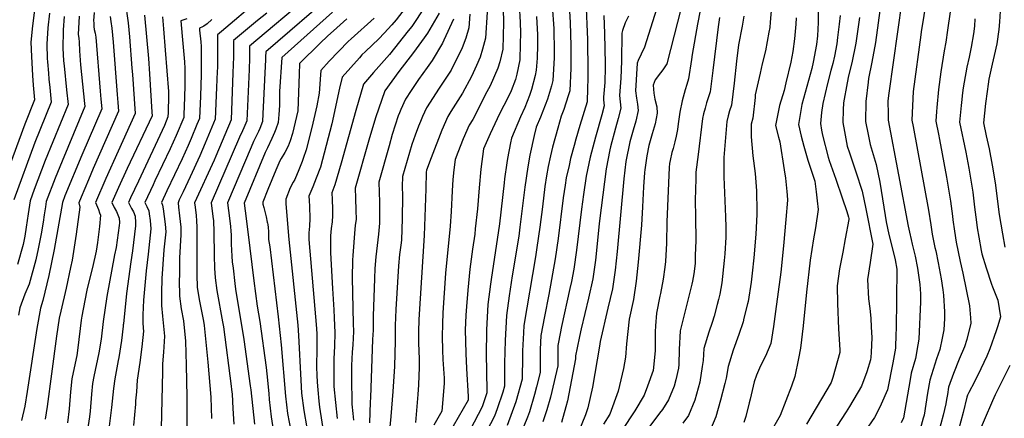
# Model space of a CAD drawing. Units: inches. Extents: x 2624668 to 2629884, y 1433875 to 1438410.
# Drawn here: x 2625323 to 2626082, y 1435449 to 1435757 of the extents above; entities that cross this region are included whole.
import ezdxf

# ---------------------------------------------------------------- set-up
doc = ezdxf.new("R2010")
doc.units = ezdxf.units.IN
doc.header["$MEASUREMENT"] = 0
doc.layers.add('tile_2999_07_contour_10ft', color=223, linetype='Continuous')

msp = doc.modelspace()

# ---------------------------------------------------------------- linework, layer by layer
at = {"layer": 'tile_2999_07_contour_10ft'}
for points, elevation in [([(2625547.04, 1435775.56), (2625500.61, 1435736.13), (2625500.5, 1435726.95), (2625500.13, 1435718.24), (2625498.41, 1435678.68), (2625496.06, 1435673.31), (2625495.02, 1435670.95), (2625492.75, 1435666.05), (2625470.91, 1435615.34), (2625472.3, 1435604.84), (2625472.67, 1435601.34), (2625472.86, 1435599.45), (2625473.06, 1435595.06), (2625473.08, 1435593.02), (2625473.14, 1435574.66), (2625473.44, 1435565.04), (2625473.97, 1435557.4), (2625475.4, 1435547.81), (2625479.8, 1435523.57), (2625480.4, 1435519.6), (2625486.27, 1435473.89), (2625486.6, 1435471.32), (2625487.03, 1435467.67), (2625487.75, 1435456.61), (2625488.52, 1435444.68)], 10850), ([(2625566.94, 1435778.53), (2625512.98, 1435731.76), (2625512.96, 1435727.88), (2625512.9, 1435726), (2625510.9, 1435684.11), (2625510.57, 1435678.07), (2625508.44, 1435672.83), (2625507.34, 1435670.33), (2625503.7, 1435662.62), (2625501.79, 1435658.33), (2625483.67, 1435615.28), (2625484.25, 1435609.51), (2625485.8, 1435597.26), (2625486.23, 1435593.21), (2625486.3, 1435590.89), (2625486.46, 1435583.34), (2625486.95, 1435574.27), (2625487.25, 1435569.88), (2625487.81, 1435564.94), (2625489.15, 1435553.17), (2625489.75, 1435548.68), (2625496.11, 1435509.92), (2625501.07, 1435474.27), (2625501.47, 1435471.06), (2625504.41, 1435444.48)], 10840), ([(2625695.88, 1435775.88), (2625696.4, 1435754.58), (2625695.76, 1435734.01), (2625693.42, 1435724.04), (2625692, 1435719.16), (2625685.96, 1435705.74), (2625683.59, 1435701.01), (2625672.67, 1435679.71), (2625669.89, 1435675.19), (2625665.34, 1435664.71), (2625661.06, 1435654.13), (2625658.97, 1435648.78), (2625658.04, 1435640.91), (2625657.26, 1435633.37), (2625656.7, 1435624.73), (2625655.91, 1435608.58), (2625655.11, 1435597.3), (2625651.59, 1435561.07), (2625649.61, 1435530.42), (2625649.28, 1435522.1), (2625648.97, 1435512.23), (2625649.29, 1435501.58), (2625649.65, 1435494.4), (2625650.67, 1435480.02), (2625650.52, 1435476.08), (2625648.74, 1435454.54), (2625642.59, 1435443.8)], 10740), ([(2625836.03, 1435777), (2625822.17, 1435722.62), (2625819.24, 1435717.85), (2625817.32, 1435715.76), (2625813.15, 1435710.19), (2625811.69, 1435706.01), (2625812.16, 1435699.97), (2625813, 1435695.39), (2625814.55, 1435689.33), (2625814.88, 1435684.43), (2625813.15, 1435676.29), (2625810.9, 1435668.49), (2625809.87, 1435665), (2625808.38, 1435659.48), (2625806.76, 1435651.6), (2625805.3, 1435640.75), (2625805.13, 1435638.69), (2625804.32, 1435627.78), (2625803.61, 1435612.29), (2625802.74, 1435598.09), (2625800.18, 1435569.5), (2625798.7, 1435555.03), (2625796.67, 1435540.83), (2625793.2, 1435525.53), (2625791.1, 1435506.59), (2625790.41, 1435496.35), (2625788.75, 1435487.46), (2625784.85, 1435470.07), (2625778.27, 1435452.23), (2625773.56, 1435444.56)], 10650), ([(2626022.41, 1435772.8), (2626018.46, 1435747.36), (2626018.11, 1435744.91), (2626012.07, 1435701.35), (2626011.12, 1435679.06), (2626012.1, 1435674.33), (2626023.97, 1435609.78), (2626025.72, 1435598.3), (2626026.71, 1435591.16), (2626028.94, 1435580.98), (2626029.57, 1435578.42), (2626031.54, 1435569.18), (2626033.76, 1435556.69), (2626035.09, 1435548.13), (2626035.58, 1435544.1), (2626036.42, 1435531.26), (2626036.39, 1435526.14), (2626035.85, 1435517.29), (2626034.52, 1435510.82), (2626032.72, 1435502.24), (2626030.25, 1435495.08), (2626025.01, 1435478.5), (2626023.3, 1435468.44), (2626020.56, 1435451.49), (2626020, 1435449.33), (2626016.33, 1435436.16)], 10540), ([(2625404.75, 1435770.79), (2625406.86, 1435754.32), (2625407.95, 1435743.45), (2625409.87, 1435719.28), (2625410.25, 1435714.34), (2625412.46, 1435684.21), (2625399.15, 1435655.25), (2625389.83, 1435634.22), (2625381.71, 1435615.49), (2625384.04, 1435610.23), (2625384.98, 1435607.76), (2625385.65, 1435605.75), (2625384.86, 1435597.19), (2625383.44, 1435584.74), (2625382.21, 1435578.09), (2625379.41, 1435565.44), (2625375.38, 1435549.2), (2625374.84, 1435546.76), (2625371.13, 1435527.87), (2625370.68, 1435524.9), (2625368.14, 1435503.59), (2625367.33, 1435497.69), (2625366, 1435491.6), (2625363.63, 1435479.67), (2625362.61, 1435469.58), (2625361.52, 1435456.36), (2625360.21, 1435445.63)], 10920), ([(2625507.39, 1435772), (2625478.86, 1435747.45), (2625475.87, 1435744.86), (2625475.71, 1435719.69), (2625475.62, 1435716.59), (2625475.12, 1435704.38), (2625474.1, 1435679.9), (2625467.72, 1435664.42), (2625466.4, 1435661.28), (2625462.32, 1435651.69), (2625454.85, 1435635.44), (2625449.33, 1435623.79), (2625446.4, 1435617.57), (2625445.41, 1435615.47), (2625445.74, 1435612.1), (2625446.44, 1435605.35), (2625447, 1435601.05), (2625447.48, 1435596.5), (2625447.66, 1435590.71), (2625446.59, 1435572.8), (2625446.42, 1435562.36), (2625446.36, 1435552.8), (2625446.42, 1435546.48), (2625446.52, 1435543.34), (2625447.83, 1435533.55), (2625449.63, 1435524.23), (2625451.25, 1435508.61), (2625451.66, 1435490.17), (2625452.17, 1435465.72), (2625452.26, 1435440.53)], 10870), ([(2625624.87, 1435771.31), (2625613.65, 1435756.65), (2625610.33, 1435752.56), (2625604.33, 1435746.31), (2625600.15, 1435741.96), (2625590.05, 1435732.15), (2625587.2, 1435729.44), (2625585.25, 1435727.33), (2625572, 1435712.2), (2625569.96, 1435703.83), (2625563.86, 1435676.26), (2625559.62, 1435659.64), (2625555.15, 1435642.94), (2625551.96, 1435634.5), (2625549.36, 1435627.82), (2625546.26, 1435620.61), (2625546.43, 1435617.17), (2625546.67, 1435612.41), (2625547.03, 1435603.34), (2625546.66, 1435597.32), (2625546.2, 1435592.17), (2625546.16, 1435587.02), (2625552.09, 1435518.48), (2625552.32, 1435514.01), (2625552.35, 1435503.69), (2625552.35, 1435498.56), (2625552.25, 1435493.36), (2625552.22, 1435488.52), (2625552.45, 1435482.46), (2625552.75, 1435476.97), (2625553.07, 1435471.1), (2625553.99, 1435462.21), (2625554.53, 1435457.61), (2625558.07, 1435434.6)], 10800), ([(2625635.81, 1435766.54), (2625625.54, 1435751.46), (2625622.85, 1435747.95), (2625608.39, 1435729.72), (2625604.22, 1435725.23), (2625596.22, 1435715.94), (2625588.48, 1435706.93), (2625582.58, 1435686.64), (2625571.28, 1435645.9), (2625566.42, 1435629.25), (2625564, 1435622.95), (2625564.16, 1435617.91), (2625564.49, 1435610.49), (2625564.61, 1435605.68), (2625564.16, 1435600.61), (2625563.4, 1435595.6), (2625562.99, 1435589.78), (2625562.98, 1435576.83), (2625564.42, 1435549.24), (2625565.53, 1435532.68), (2625565.8, 1435526.68), (2625566.2, 1435515.02), (2625566.03, 1435504.68), (2625565.44, 1435494.87), (2625565.45, 1435484), (2625565.54, 1435474.55), (2625565.59, 1435473.6), (2625566.72, 1435461.24), (2625568.11, 1435449.06)], 10790), ([(2625708.41, 1435768.04), (2625709.09, 1435754.84), (2625709.51, 1435746.37), (2625709.31, 1435738.04), (2625708.88, 1435725.79), (2625706.61, 1435714.68), (2625705.65, 1435710.61), (2625702.22, 1435701.85), (2625699.96, 1435696.97), (2625693.37, 1435683.9), (2625685.94, 1435668.63), (2625681.01, 1435657), (2625678.77, 1435641.39), (2625677.49, 1435627.04), (2625676.28, 1435610.76), (2625674.62, 1435595.24), (2625674.15, 1435591.1), (2625672.5, 1435579.73), (2625670.34, 1435564.13), (2625668.77, 1435548.09), (2625667.7, 1435535.25), (2625667.41, 1435528.74), (2625666.87, 1435517.01), (2625667, 1435508.54), (2625667.2, 1435499.09), (2625667.82, 1435487.41), (2625669.21, 1435465.84), (2625668.99, 1435463.16), (2625653.68, 1435436.41)], 10730), ([(2625733.96, 1435767.32), (2625735.25, 1435749.79), (2625735.43, 1435731.86), (2625735.37, 1435727.31), (2625734.38, 1435709.82), (2625733.33, 1435705.7), (2625730.18, 1435695.25), (2625724.82, 1435681.4), (2625721.59, 1435673.67), (2625719.94, 1435667.26), (2625716.55, 1435652.2), (2625714.98, 1435643.07), (2625712.71, 1435627.44), (2625709.05, 1435596.62), (2625708.07, 1435589.71), (2625702.99, 1435558.99), (2625700.76, 1435543.64), (2625698.75, 1435528.46), (2625697.52, 1435509.11), (2625697.07, 1435491.71), (2625697.15, 1435474.01), (2625695.82, 1435469.37), (2625691.49, 1435456.44), (2625689.43, 1435450.74), (2625680.24, 1435432.94)], 10710), ([(2625746.64, 1435771.98), (2625747.76, 1435754.39), (2625748.31, 1435736.59), (2625748.19, 1435719.29), (2625747.38, 1435701.68), (2625746.23, 1435697.94), (2625742.78, 1435687.36), (2625740.74, 1435682.09), (2625738.18, 1435673.05), (2625734.24, 1435658.33), (2625732.65, 1435651.51), (2625730.8, 1435643.3), (2625729.61, 1435636.13), (2625728.31, 1435627.9), (2625726.31, 1435612.2), (2625724.39, 1435596.46), (2625722.16, 1435580.9), (2625720.9, 1435573.79), (2625712.05, 1435520.68), (2625711.67, 1435515.02), (2625710.98, 1435501.24), (2625710.87, 1435496.97), (2625710.85, 1435479.23), (2625705.86, 1435461.9), (2625699.19, 1435443.47)], 10700), ([(2625759.78, 1435771.19), (2625761.13, 1435741.31), (2625761.41, 1435716.35), (2625761.46, 1435710.98), (2625761.21, 1435703.75), (2625760.81, 1435693.27), (2625755.3, 1435674.98), (2625752.09, 1435664.35), (2625750.75, 1435659.46), (2625748.08, 1435649.68), (2625746.85, 1435644.23), (2625744.78, 1435634.56), (2625743.91, 1435629.03), (2625742.38, 1435619.11), (2625738.39, 1435587.71), (2625736.19, 1435572.14), (2625731.31, 1435544.5), (2625727.88, 1435527.77), (2625725.17, 1435513.01), (2625724.61, 1435502.21), (2625724.57, 1435493.29), (2625724.54, 1435484.45), (2625721.84, 1435473.39), (2625720.13, 1435467.36), (2625716.26, 1435454.16), (2625714.72, 1435449.89), (2625709.15, 1435436.06)], 10690), ([(2625815.76, 1435769.65), (2625805.12, 1435735.47), (2625802.43, 1435730), (2625800.24, 1435725.2), (2625799.48, 1435723.07), (2625798.15, 1435701.68), (2625798.94, 1435696.09), (2625799.7, 1435691.46), (2625800.15, 1435686.55), (2625798.28, 1435678.43), (2625796.26, 1435671.32), (2625793.84, 1435662.5), (2625790.7, 1435647.23), (2625789.16, 1435633.99), (2625783.95, 1435577.76), (2625782.48, 1435563.29), (2625780.45, 1435549.09), (2625776.88, 1435534.08), (2625770.81, 1435508.38), (2625770.36, 1435504.67), (2625764.9, 1435473.24), (2625761.45, 1435457.13), (2625759.46, 1435451.7), (2625754.51, 1435439.11)], 10660), ([(2625902.93, 1435766.49), (2625901.95, 1435754.79), (2625901.58, 1435750.52), (2625901.01, 1435746.94), (2625898.36, 1435732.67), (2625895.77, 1435722.7), (2625894.13, 1435715.27), (2625890.48, 1435698.62), (2625890.26, 1435696.6), (2625888.69, 1435680.71), (2625887.31, 1435676.03), (2625887.25, 1435666.22), (2625888.5, 1435651.64), (2625890.38, 1435638.01), (2625891.35, 1435624.65), (2625891.61, 1435608.76), (2625891.53, 1435606.42), (2625890.79, 1435591.1), (2625889.39, 1435572.97), (2625888.09, 1435560.96), (2625887.23, 1435554.2), (2625884.92, 1435539.27), (2625884.51, 1435537.38), (2625881.76, 1435526.26), (2625881, 1435523.46), (2625877.73, 1435513.83), (2625873.36, 1435501.66), (2625869.44, 1435489.16), (2625867.9, 1435480.11), (2625866.95, 1435476), (2625863.7, 1435463.04), (2625860.09, 1435450.36), (2625855.11, 1435438.76)], 10610), ([(2625938.97, 1435770.14), (2625939.07, 1435754.52), (2625938.5, 1435744.22), (2625937.68, 1435737.6), (2625935.2, 1435724), (2625933.98, 1435718.9), (2625926.36, 1435691.29), (2625923.82, 1435675.89), (2625925.74, 1435666.7), (2625927.99, 1435658.96), (2625931.1, 1435648.38), (2625936.27, 1435632.12), (2625937.38, 1435623.8), (2625938.26, 1435617), (2625938.97, 1435610.25), (2625936.98, 1435596.11), (2625935.44, 1435587.5), (2625932.88, 1435571.01), (2625929.9, 1435546.37), (2625927.35, 1435520.48), (2625925.34, 1435503.32), (2625923.89, 1435495.16), (2625920.86, 1435481.33), (2625918.46, 1435473.89), (2625909.64, 1435451.35), (2625901.67, 1435437.37)], 10590), ([(2625987.34, 1435769.44), (2625983.03, 1435739.12), (2625980.42, 1435723.8), (2625977.8, 1435711.26), (2625977.37, 1435708.49), (2625975.7, 1435693.52), (2625975.36, 1435678.22), (2625977.52, 1435668.07), (2625979.15, 1435660.43), (2625983.67, 1435645.04), (2625986.38, 1435631.18), (2625990.55, 1435605.66), (2625991.42, 1435600.78), (2625993.54, 1435591.03), (2625997.31, 1435575.64), (2625998.23, 1435571.48), (2625999.53, 1435564.28), (2625999.1, 1435517.79), (2625998.95, 1435514.35), (2625998.45, 1435503.33), (2625997.95, 1435500.52), (2625996.4, 1435491.96), (2625992.47, 1435470.95), (2625987.45, 1435459.98), (2625984.24, 1435453.09), (2625982.29, 1435449.65), (2625974.82, 1435438.85)], 10560), ([(2626003.57, 1435770.82), (2625993.43, 1435699.86), (2625992.78, 1435694.09), (2625992.82, 1435683.77), (2625992.95, 1435679.01), (2626000.81, 1435636.94), (2626008.41, 1435597.25), (2626009.39, 1435592.71), (2626010.63, 1435587.07), (2626011.54, 1435583.51), (2626013.77, 1435574.33), (2626015.65, 1435565.06), (2626017.33, 1435552.44), (2626017.96, 1435545.21), (2626017.8, 1435538.98), (2626016.67, 1435510.13), (2626015.89, 1435505.8), (2626013.91, 1435495.22), (2626010.67, 1435483.84), (2626009.9, 1435479.04), (2626004.66, 1435449.41), (2626002.91, 1435445.56)], 10550), ([(2625334.69, 1435764.12), (2625333.13, 1435751.87), (2625332.03, 1435739.23), (2625332.36, 1435728.23), (2625333.1, 1435713.69), (2625333.79, 1435706.08), (2625334.7, 1435694.9), (2625327.24, 1435675.94), (2625310.67, 1435630.59)], 10980), ([(2625346.22, 1435761.67), (2625344.92, 1435750.35), (2625344.19, 1435737.67), (2625344.59, 1435726.66), (2625344.72, 1435724.06), (2625345.42, 1435715.52), (2625345.86, 1435710.73), (2625346.58, 1435704.32), (2625347.66, 1435693.12), (2625335.11, 1435661.91), (2625318.77, 1435617.66)], 10970), ([(2625357.74, 1435759.22), (2625356.91, 1435748.81), (2625356.79, 1435746.7), (2625356.6, 1435736.07), (2625356.65, 1435734.71), (2625357.18, 1435724.95), (2625357.49, 1435721.12), (2625359.48, 1435702.54), (2625360.62, 1435691.34), (2625342.89, 1435648.03), (2625334.48, 1435625.58), (2625331.29, 1435617.02), (2625329.75, 1435606.79), (2625328.37, 1435596.56), (2625327.29, 1435589.69), (2625325.96, 1435583.16), (2625321.76, 1435567.89)], 10960), ([(2625369.14, 1435759.29), (2625368.46, 1435745.25), (2625368.8, 1435742.36), (2625369.22, 1435739.34), (2625369.5, 1435732.59), (2625370.28, 1435721.79), (2625373.38, 1435691.97), (2625373.58, 1435689.56), (2625355.98, 1435647.62), (2625350.61, 1435634.28), (2625343.81, 1435616.37), (2625343.15, 1435612.24), (2625342.21, 1435606.15), (2625341.52, 1435600.53), (2625339.87, 1435591.31), (2625337.55, 1435579.92), (2625335.72, 1435571.43), (2625330.66, 1435552.65), (2625327.4, 1435544.84), (2625323.46, 1435534.38), (2625322.4, 1435528.81)], 10950), ([(2625380.79, 1435762.1), (2625380.36, 1435755.88), (2625380.4, 1435754.18), (2625380.51, 1435751.31), (2625380.82, 1435749.19), (2625381.4, 1435746.22), (2625381.96, 1435743.25), (2625385.44, 1435701.38), (2625385.93, 1435695.37), (2625386.54, 1435687.78), (2625371.16, 1435652), (2625358.22, 1435620.72), (2625356.32, 1435615.73), (2625349.91, 1435579.25), (2625345.77, 1435559.36), (2625341.24, 1435539.93), (2625339.28, 1435534), (2625336.54, 1435518.39), (2625329.11, 1435469.67), (2625327.22, 1435458.35), (2625324.61, 1435447.49)], 10940), ([(2625393.08, 1435759.23), (2625393.65, 1435755.17), (2625394.29, 1435750.18), (2625395.36, 1435739.27), (2625398.53, 1435698.81), (2625398.99, 1435692.78), (2625399.5, 1435686), (2625380.05, 1435641.73), (2625376.39, 1435633.14), (2625370.75, 1435619.76), (2625368.98, 1435615.48), (2625369.7, 1435612.09), (2625366.95, 1435591.29), (2625363.69, 1435571.09), (2625362.46, 1435565.36), (2625359.07, 1435549.57), (2625354.94, 1435531.76), (2625353.89, 1435526.33), (2625351.8, 1435512.45), (2625347.75, 1435483.49), (2625344.58, 1435458.31), (2625343.05, 1435448.39)], 10930), ([(2625419.5, 1435760.1), (2625422.55, 1435726.79), (2625423.37, 1435714.94), (2625425.26, 1435685.24), (2625425.42, 1435682.43), (2625406.31, 1435641.85), (2625399.61, 1435627.13), (2625394.45, 1435615.49), (2625396.22, 1435611.63), (2625397.87, 1435608.58), (2625399.97, 1435603.42), (2625400.33, 1435600.17), (2625400.33, 1435599.98), (2625400.06, 1435597.83), (2625397.65, 1435580.83), (2625396.53, 1435575.28), (2625390.52, 1435542.99), (2625387.65, 1435523.9), (2625386.23, 1435510.16), (2625384.29, 1435499.7), (2625380.41, 1435481.32), (2625379.43, 1435475.87), (2625378.73, 1435467.71), (2625377.75, 1435454.56), (2625377.21, 1435450.2), (2625374.84, 1435435.35)], 10910), ([(2625433.47, 1435758.92), (2625434.17, 1435749.48), (2625435.59, 1435733.15), (2625437.95, 1435701.2), (2625438.04, 1435698.69), (2625438.06, 1435698.12), (2625438.07, 1435697.99), (2625438.04, 1435695.55), (2625437.88, 1435687.58), (2625437.78, 1435684.94), (2625437.64, 1435681.73), (2625434.93, 1435675.07), (2625414.82, 1435632.19), (2625408.82, 1435619.09), (2625407.19, 1435615.5), (2625409.52, 1435610.96), (2625411.05, 1435608.37), (2625412.26, 1435604.97), (2625412.64, 1435600.07), (2625412.64, 1435597.57), (2625410.33, 1435578.22), (2625409.07, 1435569.77), (2625405.68, 1435545.35), (2625403.24, 1435522.07), (2625403.19, 1435521.14), (2625403.21, 1435520.16), (2625401.89, 1435509.1), (2625399.74, 1435495.99), (2625399.25, 1435493.74), (2625396.72, 1435479.57), (2625395.64, 1435471.98), (2625394.19, 1435457.41), (2625392.05, 1435440.86)], 10900), ([(2625452.15, 1435757.26), (2625449.94, 1435756.53), (2625447.64, 1435755.84), (2625448.53, 1435743.86), (2625450.29, 1435724.1), (2625450.59, 1435718.87), (2625450.69, 1435715.12), (2625450.66, 1435713.04), (2625450.55, 1435705.77), (2625450.3, 1435696.94), (2625449.88, 1435683.22), (2625449.82, 1435681.87), (2625449.79, 1435681.12), (2625444.09, 1435667.25), (2625439.33, 1435657.03), (2625427.64, 1435632.2), (2625426.31, 1435629.33), (2625419.92, 1435615.5), (2625421.45, 1435612.55), (2625422.87, 1435609.24), (2625423.24, 1435606.99), (2625423.95, 1435601.78), (2625424.35, 1435595.27), (2625422.33, 1435575.87), (2625420.74, 1435562.98), (2625418.74, 1435540.2), (2625418.24, 1435528.86), (2625418.39, 1435523.06), (2625418.51, 1435518.53), (2625418.69, 1435516.44), (2625417.61, 1435504.2), (2625415.87, 1435492.2), (2625413.97, 1435478.44), (2625413.26, 1435469.64), (2625412.74, 1435462.51), (2625412.67, 1435460.1), (2625411.12, 1435443.53)], 10890), ([(2625513.84, 1435761.75), (2625506.75, 1435755.99), (2625488.24, 1435740.5), (2625488.17, 1435727.88), (2625487.76, 1435715.67), (2625486.26, 1435679.29), (2625474.58, 1435651.3), (2625473.31, 1435648.35), (2625458.16, 1435615.41), (2625458.6, 1435611.91), (2625458.88, 1435609.82), (2625459.34, 1435605.76), (2625459.72, 1435601.28), (2625459.93, 1435596.89), (2625460, 1435592.55), (2625459.8, 1435562.14), (2625459.87, 1435559.72), (2625460.22, 1435550.36), (2625461.74, 1435540.68), (2625464.96, 1435524.13), (2625465.53, 1435520.77), (2625465.88, 1435518.12), (2625468.5, 1435492.39), (2625470.61, 1435465.34), (2625471.12, 1435449.07)], 10860), ([(2625564.47, 1435762.57), (2625525.34, 1435727.39), (2625523.61, 1435701.35), (2625523.51, 1435697.73), (2625523.51, 1435690.37), (2625523.18, 1435683.56), (2625522.72, 1435677.46), (2625520.85, 1435672.31), (2625519.79, 1435669.71), (2625517.65, 1435664.95), (2625514.26, 1435657.77), (2625512.69, 1435654.27), (2625496.42, 1435615.21), (2625497.82, 1435603.18), (2625500.7, 1435580.27), (2625503.91, 1435555.08), (2625506.43, 1435535.69), (2625508.42, 1435523.89), (2625513.23, 1435488.38), (2625513.79, 1435483.31), (2625515.38, 1435468.34), (2625515.7, 1435463.63), (2625517.29, 1435450.16), (2625519.34, 1435436.79)], 10830), ([(2625575.63, 1435757.2), (2625567.85, 1435750.33), (2625560.77, 1435743.93), (2625554.97, 1435738.55), (2625539.03, 1435722.73), (2625538.91, 1435714.73), (2625537.71, 1435686.23), (2625533.73, 1435668.94), (2625531.81, 1435663.1), (2625531.12, 1435661.03), (2625530.36, 1435659.11), (2625527.74, 1435654.07), (2625525.03, 1435649.67), (2625523.89, 1435647.67), (2625520.74, 1435640.43), (2625514.63, 1435625.71), (2625510.78, 1435615.92), (2625510.84, 1435614.25), (2625511.45, 1435611.68), (2625513.3, 1435604.53), (2625514.23, 1435600.56), (2625514.42, 1435599.67), (2625514.56, 1435598.69), (2625514.87, 1435596.25), (2625515.08, 1435593.22), (2625515.16, 1435590.18), (2625515.24, 1435587.14), (2625516.14, 1435581.36), (2625522.55, 1435527.51), (2625525.03, 1435505.75), (2625528.38, 1435466.16), (2625529.93, 1435452.69), (2625532.27, 1435439.38)], 10820), ([(2625596.58, 1435757.9), (2625578.8, 1435742.01), (2625576.48, 1435739.82), (2625562.04, 1435724.59), (2625555.52, 1435717.46), (2625555.29, 1435714.08), (2625554.27, 1435699.95), (2625552.33, 1435690.26), (2625548.61, 1435673.35), (2625544.29, 1435656.12), (2625541.96, 1435649.64), (2625541.07, 1435647.29), (2625538.61, 1435640.88), (2625535.33, 1435633.3), (2625534.26, 1435631.26), (2625531.93, 1435626.85), (2625528.52, 1435618.26), (2625528.55, 1435614.81), (2625528.81, 1435611.39), (2625530.96, 1435587.08), (2625537.74, 1435521.05), (2625538.36, 1435512.99), (2625540.04, 1435478.54), (2625540.7, 1435468.62), (2625542.28, 1435455.16), (2625544.62, 1435441.84)], 10810), ([(2625646.76, 1435761.76), (2625637.75, 1435746.14), (2625635.3, 1435742.54), (2625626.94, 1435731.3), (2625615.67, 1435716.67), (2625604.97, 1435701.67), (2625597.65, 1435681.04), (2625592.39, 1435663.59), (2625582.03, 1435626.65), (2625582.23, 1435618.92), (2625582.52, 1435609.36), (2625582.62, 1435602.81), (2625582.08, 1435597.76), (2625581.73, 1435594.97), (2625580.13, 1435574.65), (2625580.02, 1435571.19), (2625579.77, 1435557.6), (2625580.36, 1435522.14), (2625580.57, 1435516.06), (2625580.21, 1435505.71), (2625579.72, 1435500.09), (2625579.23, 1435489.81), (2625579.1, 1435480.54), (2625579.34, 1435460.08), (2625580.05, 1435452.93), (2625580.73, 1435447.7)], 10780), ([(2625657.7, 1435756.99), (2625650.29, 1435740.73), (2625649.3, 1435738.66), (2625641.28, 1435725.24), (2625637.46, 1435719.67), (2625630.76, 1435710.38), (2625625.11, 1435701.94), (2625620.77, 1435695.29), (2625617.1, 1435687.41), (2625616.04, 1435684.89), (2625615.04, 1435682.39), (2625610.6, 1435668.14), (2625608.08, 1435659.23), (2625600.24, 1435631.2), (2625600.37, 1435623.46), (2625600.68, 1435615.76), (2625600.71, 1435607.99), (2625600.66, 1435600.77), (2625600.62, 1435599.58), (2625599.99, 1435591.29), (2625599.52, 1435586.71), (2625597.88, 1435573.58), (2625597.19, 1435564.76), (2625596.91, 1435556.99), (2625595.88, 1435528.01), (2625595.98, 1435517.18), (2625595.45, 1435509.99), (2625593.74, 1435465.18), (2625593.6, 1435461.54), (2625593.03, 1435445.71)], 10770), ([(2625670.49, 1435761), (2625669.55, 1435750.42), (2625667.23, 1435742.3), (2625664.54, 1435734.89), (2625656.04, 1435717.61), (2625646.74, 1435703.84), (2625636.88, 1435688.7), (2625633.9, 1435681.84), (2625632.37, 1435678.2), (2625630.88, 1435674.47), (2625628.26, 1435667.55), (2625625.57, 1435660.38), (2625618.45, 1435635.75), (2625618.32, 1435627.94), (2625618.41, 1435620.84), (2625618.29, 1435602.88), (2625617.6, 1435586.75), (2625617.35, 1435584.42), (2625616.28, 1435575.56), (2625615.35, 1435566.72), (2625613.27, 1435533.16), (2625612.9, 1435520.61), (2625612.86, 1435508.95), (2625612.27, 1435489.08), (2625611.05, 1435469.7), (2625609.45, 1435450.6), (2625608.24, 1435437.31)], 10760), ([(2625683.72, 1435762.52), (2625682.45, 1435742.34), (2625680.03, 1435733.91), (2625678.25, 1435727.77), (2625675.53, 1435721.36), (2625671.6, 1435712.84), (2625664.67, 1435699.9), (2625662.87, 1435697.24), (2625655.72, 1435685.77), (2625653.38, 1435681.95), (2625648.91, 1435671.44), (2625640.62, 1435650.15), (2625636.94, 1435640.57), (2625636.77, 1435638.94), (2625636.34, 1435626.22), (2625635.18, 1435590.12), (2625631.03, 1435525.45), (2625630.74, 1435515.78), (2625630.73, 1435507.36), (2625631.38, 1435494.78), (2625631.2, 1435488.64), (2625630.7, 1435474.98), (2625630.24, 1435467.45), (2625628.49, 1435445.93)], 10750), ([(2625721.72, 1435759.11), (2625722.48, 1435745.09), (2625722.54, 1435736.9), (2625722.19, 1435726.99), (2625721.63, 1435717.81), (2625720.77, 1435713.61), (2625718.04, 1435702.85), (2625716.3, 1435698.22), (2625712.69, 1435689), (2625709.42, 1435681.76), (2625702.44, 1435665.25), (2625701.62, 1435661.53), (2625699.46, 1435649.55), (2625698.89, 1435646.29), (2625697.18, 1435633.91), (2625696.76, 1435630.67), (2625693.13, 1435599.05), (2625686.75, 1435556.21), (2625686.25, 1435552.51), (2625684.38, 1435536.86), (2625683.25, 1435517.45), (2625682.98, 1435497.54), (2625683.17, 1435486.41), (2625683.46, 1435468.78), (2625679.79, 1435457.92), (2625670.61, 1435440.11)], 10720), ([(2625773.68, 1435759.87), (2625774.2, 1435746.11), (2625774.84, 1435722.6), (2625774.79, 1435720.02), (2625774.44, 1435708.1), (2625773.56, 1435696.92), (2625773.38, 1435694.77), (2625773.96, 1435690.31), (2625772.07, 1435683.26), (2625767.15, 1435665.94), (2625763.14, 1435650.7), (2625760.08, 1435635.81), (2625758.01, 1435621.82), (2625756.36, 1435610.37), (2625752.63, 1435578.81), (2625750.62, 1435564.29), (2625748.71, 1435554.63), (2625747.58, 1435549.22), (2625741.15, 1435520.02), (2625738.77, 1435507.97), (2625738.3, 1435505.33), (2625738.24, 1435489.68), (2625737.3, 1435485.27), (2625732.54, 1435465.43), (2625729.7, 1435455.6), (2625726.77, 1435446.33)], 10680), ([(2625792.79, 1435759.49), (2625790.14, 1435754.33), (2625788.06, 1435748.32), (2625787.48, 1435746.37), (2625787.27, 1435724.7), (2625786.7, 1435711.52), (2625785.77, 1435698.23), (2625786.4, 1435693.37), (2625786.85, 1435688.46), (2625784.84, 1435680.36), (2625782.75, 1435673.08), (2625778.9, 1435658.43), (2625778.37, 1435656.37), (2625775.44, 1435641.54), (2625770.42, 1435601.58), (2625770.13, 1435599.13), (2625767.32, 1435571.01), (2625765.31, 1435556.8), (2625761.98, 1435541.89), (2625756.2, 1435518.25), (2625754.89, 1435512.28), (2625753.03, 1435503.52), (2625751.94, 1435497.36), (2625751.93, 1435494.9), (2625745.64, 1435462.6), (2625744.51, 1435457.9), (2625740.93, 1435445.8)], 10670), ([(2625847.96, 1435763.77), (2625845.82, 1435753.14), (2625841.84, 1435729.75), (2625841.33, 1435725.96), (2625839, 1435711.02), (2625837.65, 1435706.6), (2625836.4, 1435702.64), (2625834.13, 1435694.06), (2625832.29, 1435685.22), (2625830.91, 1435676.22), (2625830.4, 1435671.81), (2625829.55, 1435666.74), (2625828.52, 1435662.39), (2625827.22, 1435657.28), (2625826.24, 1435654.12), (2625824.75, 1435648.02), (2625824.25, 1435645.75), (2625824, 1435642.7), (2625822.26, 1435600.8), (2625822.06, 1435584.26), (2625821.18, 1435570), (2625820.65, 1435565.77), (2625819.32, 1435556.45), (2625817.41, 1435545.37), (2625816.92, 1435543.27), (2625814.24, 1435530.1), (2625813.55, 1435520.55), (2625813.38, 1435515.9), (2625813.36, 1435504.2), (2625813.29, 1435501.12), (2625811.69, 1435486), (2625807.41, 1435473.91), (2625804.71, 1435466.85), (2625797.54, 1435454.93), (2625787.64, 1435439.66)], 10640), ([(2625862.79, 1435758.35), (2625861.85, 1435751.25), (2625857.85, 1435717.58), (2625855.57, 1435700.91), (2625854.15, 1435696.42), (2625852.94, 1435692.56), (2625851.8, 1435688.39), (2625850.63, 1435684), (2625849.86, 1435680.32), (2625846.31, 1435652.74), (2625844.71, 1435638.91), (2625844.53, 1435633.81), (2625844.12, 1435617.38), (2625844.34, 1435604.61), (2625844.58, 1435586.29), (2625844.21, 1435574.63), (2625844.04, 1435568.99), (2625844, 1435568.55), (2625843.09, 1435560.68), (2625842.13, 1435555.01), (2625841.67, 1435552.6), (2625840.59, 1435548.42), (2625832.42, 1435516.62), (2625831.81, 1435502.23), (2625831.58, 1435490.73), (2625831.2, 1435487.84), (2625829.2, 1435478.85), (2625827.97, 1435473.84), (2625823.68, 1435463.31), (2625818.91, 1435456), (2625816.71, 1435452.95), (2625806.85, 1435440.07)], 10630), ([(2625881.74, 1435759.4), (2625880.28, 1435751.74), (2625877.55, 1435737.2), (2625876.01, 1435724.56), (2625874.08, 1435707.77), (2625872.13, 1435690.81), (2625870.69, 1435686.23), (2625869.56, 1435682.42), (2625868.44, 1435678.19), (2625866.2, 1435650.25), (2625866.3, 1435635.41), (2625867.55, 1435604.66), (2625867.72, 1435596.64), (2625867.78, 1435588.84), (2625866.94, 1435576.09), (2625866.55, 1435570.84), (2625864.76, 1435553.7), (2625863.02, 1435544.99), (2625862.1, 1435540.71), (2625861.16, 1435536.9), (2625858.71, 1435527.95), (2625857.3, 1435522.97), (2625854.67, 1435515.53), (2625850.88, 1435502.93), (2625850.26, 1435493.67), (2625849.58, 1435489.05), (2625847.76, 1435476.95), (2625843.75, 1435463.13), (2625839.07, 1435451.29), (2625834.54, 1435445.27)], 10620), ([(2625921.99, 1435757.96), (2625921.73, 1435753.28), (2625920.75, 1435741.94), (2625919.33, 1435732.19), (2625917.86, 1435723.95), (2625914.1, 1435707.9), (2625912.66, 1435702.08), (2625909.25, 1435690.52), (2625906.07, 1435675.09), (2625908.41, 1435665.91), (2625909.45, 1435662.37), (2625912.8, 1435640.83), (2625913.74, 1435634.31), (2625914.86, 1435624.08), (2625915.03, 1435621.25), (2625915.2, 1435617.44), (2625914, 1435602.38), (2625912.29, 1435582.23), (2625910.09, 1435561.98), (2625906.17, 1435531.51), (2625904.48, 1435519.97), (2625902.37, 1435506.89), (2625900.5, 1435501.82), (2625898.35, 1435497.01), (2625894.58, 1435489.7), (2625891.43, 1435482.27), (2625889.56, 1435477.17), (2625886.45, 1435463.76), (2625885.79, 1435461.02), (2625883.16, 1435450.44), (2625881.62, 1435445.77)], 10600), ([(2625955.86, 1435759.97), (2625955.17, 1435753.27), (2625953.95, 1435742.97), (2625953.25, 1435738.12), (2625951.41, 1435728.6), (2625950.2, 1435722.79), (2625948.76, 1435717.39), (2625946.04, 1435707.41), (2625942.47, 1435692.02), (2625941.63, 1435685.03), (2625940.85, 1435676.66), (2625941.62, 1435671.51), (2625942.33, 1435667.44), (2625946.75, 1435650.58), (2625947.49, 1435648.13), (2625952.47, 1435633.62), (2625957.55, 1435619.32), (2625960.92, 1435608.69), (2625962.28, 1435604.34), (2625962.5, 1435603.29), (2625962.67, 1435602.42), (2625959.86, 1435587.48), (2625957.84, 1435577.39), (2625955.48, 1435564.32), (2625953.6, 1435551.35), (2625953.81, 1435537.75), (2625954.63, 1435518.17), (2625955.66, 1435502.03), (2625955.53, 1435499.9), (2625950.19, 1435480.63), (2625948.86, 1435476.74), (2625929.96, 1435444.64)], 10580), ([(2625970.87, 1435758.32), (2625968.1, 1435738.62), (2625964.99, 1435723.28), (2625962.39, 1435713.22), (2625961.27, 1435707.92), (2625958.6, 1435692.6), (2625958.21, 1435687.08), (2625958.05, 1435677.44), (2625959.24, 1435670.48), (2625961.39, 1435659.03), (2625963.1, 1435653.86), (2625967.98, 1435639.17), (2625972.83, 1435624.41), (2625975.63, 1435610.71), (2625981.1, 1435583.35), (2625978.93, 1435569.25), (2625977.09, 1435556.3), (2625977.76, 1435541.26), (2625978.84, 1435533.73), (2625979.49, 1435526.44), (2625979.92, 1435519.33), (2625980.36, 1435511.44), (2625979.86, 1435499.92), (2625979.57, 1435496.29), (2625979.26, 1435494.32), (2625976.59, 1435484.85), (2625972.48, 1435473.88), (2625963.03, 1435458.17), (2625960.45, 1435453.99), (2625953.4, 1435443.11)], 10570), ([(2626040.62, 1435762.83), (2626038.63, 1435748.55), (2626037.31, 1435739.37), (2626036.02, 1435732.56), (2626033.51, 1435716.51), (2626031.77, 1435702.82), (2626030.46, 1435688.83), (2626030.2, 1435685.88), (2626029.57, 1435678.37), (2626031.65, 1435668.36), (2626032.49, 1435664.33), (2626037.77, 1435635.06), (2626040.96, 1435616.69), (2626042.42, 1435605.09), (2626042.73, 1435602.36), (2626044.02, 1435593.54), (2626045.32, 1435584.97), (2626048.45, 1435570.02), (2626050.42, 1435561), (2626055.67, 1435535.84), (2626056.32, 1435526.68), (2626056.54, 1435522.63), (2626053.51, 1435509.95), (2626051.74, 1435504.16), (2626047.58, 1435494.61), (2626043.23, 1435483.67), (2626039.39, 1435473.15), (2626038.54, 1435467.49), (2626037.99, 1435463.57), (2626037.45, 1435460.18), (2626035.28, 1435451.51), (2626031.73, 1435438.23)], 10530), ([(2626059.73, 1435757.43), (2626059.35, 1435751.65), (2626058.61, 1435745.78), (2626056.86, 1435735.58), (2626055.3, 1435727.86), (2626053.55, 1435719.93), (2626051.41, 1435708.57), (2626050.81, 1435704.2), (2626050.3, 1435700.2), (2626049.42, 1435692.7), (2626049.18, 1435690.44), (2626048.01, 1435677.68), (2626052.9, 1435654.33), (2626055.04, 1435642.08), (2626058.17, 1435623.69), (2626059.6, 1435612.08), (2626060.98, 1435600.44), (2626061.56, 1435596.1), (2626062.73, 1435588.96), (2626064.53, 1435578.59), (2626065.11, 1435575.89), (2626068.38, 1435565.19), (2626072.61, 1435552.67), (2626073.47, 1435550.58), (2626077.43, 1435540.26), (2626079.64, 1435527.32), (2626077.43, 1435520.36), (2626076.2, 1435516.58), (2626071.24, 1435502.59), (2626069.07, 1435497.05), (2626064.26, 1435487.17), (2626059.39, 1435477.32), (2626055.11, 1435468.95), (2626054.16, 1435466.98), (2626053.48, 1435465.32), (2626050.66, 1435453.6), (2626047.22, 1435440.22)], 10520), ([(2626079.29, 1435763.34), (2626078.75, 1435754.89), (2626078.3, 1435749.18), (2626076.69, 1435738.04), (2626074.72, 1435729.14), (2626073.15, 1435722.41), (2626070.61, 1435710.73), (2626070.07, 1435706.88), (2626069.32, 1435701.37), (2626068.07, 1435691.92), (2626067.24, 1435684.5), (2626066.45, 1435676.99), (2626068.54, 1435666.98), (2626070.68, 1435656.97), (2626073.12, 1435644.42), (2626075.4, 1435630.69), (2626078.59, 1435606.36), (2626080.94, 1435591.55), (2626082.85, 1435581.18)], 10510), ([(2625471.48, 1435756.71), (2625467.84, 1435753.53), (2625465.41, 1435751.61), (2625464.18, 1435751.03), (2625461.96, 1435750.22), (2625462.07, 1435748.69), (2625462.89, 1435739.45), (2625463.14, 1435735.97), (2625463.31, 1435732.24), (2625463.32, 1435729.77), (2625463.2, 1435714.44), (2625462.65, 1435697.72), (2625461.95, 1435680.51), (2625460.01, 1435675.82), (2625455.54, 1435665.03), (2625454.77, 1435663.18), (2625453.21, 1435659.46), (2625448.55, 1435649.31), (2625436.83, 1435624.49), (2625432.66, 1435615.51), (2625433.47, 1435613.51), (2625433.95, 1435610.64), (2625435.57, 1435598.83), (2625435.92, 1435593.01), (2625434.57, 1435579.16), (2625432.98, 1435556.87), (2625432.72, 1435545.81), (2625432.67, 1435543.44), (2625432.57, 1435536.19), (2625433.55, 1435527.8), (2625434.89, 1435512.54), (2625434.31, 1435500.18), (2625433.41, 1435491.26), (2625433.36, 1435485.24), (2625432.4, 1435441.12)], 10880), ([(2626086.63, 1435489.86), (2626075.46, 1435467.15), (2626073.28, 1435462.63), (2626060.39, 1435432.88)], 10510)]:
    msp.add_lwpolyline(points, dxfattribs=dict(at, elevation=elevation))

doc.saveas('drawing.dxf')
